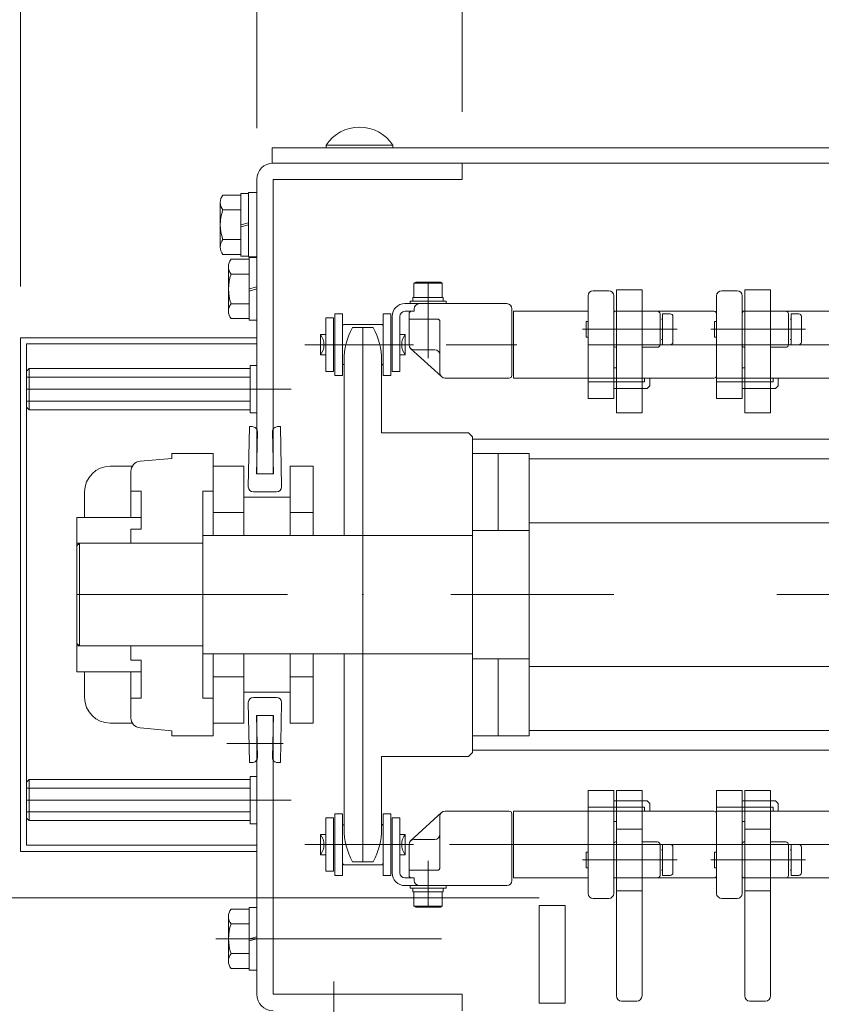
# Model space of a CAD drawing. Units: millimetres. Extents: x -1998 to 1970, y -1352 to 1351.
# Drawn here: x 980 to 1136, y -690 to -498 of the extents above; entities that cross this region are included whole.
import ezdxf

# ---------------------------------------------------------------- set-up
doc = ezdxf.new("R2010")
doc.units = ezdxf.units.MM
doc.header["$LTSCALE"] = 2.5
doc.header["$PDSIZE"] = 1
for name, pattern in [('CENTER', [50.8, 31.75, -6.35, 6.35, -6.35]), ('CENTERX2', [101.6, 63.5, -12.7, 12.7, -12.7]), ('DASHED2', [9.525, 6.35, -3.175])]:
    doc.linetypes.add(name, pattern=pattern)
for name, color, linetype in [('12', 7, 'Continuous'), ('15', 7, 'Continuous'), ('21', 7, 'Continuous'), ('28', 7, 'Continuous'), ('29', 7, 'Continuous'), ('3', 7, 'Continuous'), ('30', 7, 'Continuous'), ('32', 7, 'Continuous'), ('36', 7, 'Continuous'), ('37', 7, 'Continuous'), ('38', 7, 'Continuous'), ('39', 7, 'Continuous'), ('4', 7, 'Continuous'), ('45', 7, 'Continuous'), ('46', 7, 'Continuous'), ('48', 7, 'Continuous'), ('49', 7, 'Continuous'), ('5', 7, 'Continuous'), ('50', 7, 'Continuous'), ('54', 7, 'Continuous'), ('8', 7, 'Continuous')]:
    doc.layers.add(name, color=color, linetype=linetype)
doc.styles.add('dcStyle0', font='ＭＳ Ｐゴシック', dxfattribs={"width": 0.525})
doc.dimstyles.new('dc_Rotated', dxfattribs={"dimtxt": 40, "dimasz": 30.000019, "dimexe": 10, "dimexo": 10, "dimgap": 10, "dimtad": 3, "dimdsep": 46, "dimtxsty": 'dcStyle0', "dimblk1": 'OPEN30', "dimblk2": 'OPEN30', "dimsah": 1, "dimcen": 0.09, "dimclrd": 2, "dimclre": 2, "dimclrt": 4, "dimadec": 0, "dimazin": 2, "dimtfac": 1, "dimtdec": 4, "dimtmove": 0, "dimatfit": 3, "dimfxl": 1, "dimarcsym": 0})

# ---------------------------------------------------------------- blocks, each defined once
blk = doc.blocks.new('DC_GROUP_W_HPA_S_050_86')
at = {"layer": '5', "color": 7, "linetype": 'Continuous', "lineweight": 13}
for p, q in [((1115.77, -551.86), (1115.77, -571.86)), ((1119.77, -550.86), (1116.77, -550.86)), ((1120.77, -571.86), (1120.77, -551.86)), ((1120.77, -554.86), (1121.27, -554.86)), ((1121.27, -554.86), (1140.27, -554.86)), ((1140.77, -555.86), (1140.77, -555.36)), ((1140.77, -566.86), (1140.77, -555.86)), ((1120.77, -565.86), (1121.27, -565.86)), ((1140.77, -567.36), (1140.77, -566.86)), ((1120.77, -567.86), (1115.77, -567.86)), ((1115.77, -568.61), (1126.77, -568.61)), ((1140.27, -567.86), (1120.77, -567.86)), ((1126.77, -568.61), (1126.77, -567.86)), ((1127.77, -567.86), (1127.77, -569.36)), ((1121.27, -569.86), (1120.77, -569.86)), ((1127.27, -569.86), (1121.27, -569.86)), ((1127.27, -569.86), (1127.77, -569.36)), ((1115.77, -571.86), (1120.77, -571.86))]:
    blk.add_line(p, q, dxfattribs=at)
at = {"layer": '5', "color": 3, "linetype": 'CENTERX2', "lineweight": 13}
blk.add_line((1115.77, -561.36), (1140.27, -561.36), dxfattribs=at)
at = {"layer": '5', "color": 7, "linetype": 'Continuous', "lineweight": 13}
for centre, radius, start, end in [((1116.77, -551.86), 1, 90, 180), ((1119.77, -551.86), 1, 0, 90), ((1140.27, -555.36), 0.5, 0, 90), ((1140.27, -567.36), 0.5, 270, 0)]:
    blk.add_arc(centre, radius, start, end, dxfattribs=at)
blk = doc.blocks.new('DC_GROUP_W_HPA_S_050_87')
at = {"layer": '5', "color": 7, "linetype": 'Continuous', "lineweight": 13}
for p, q in [((1090.77, -551.86), (1090.77, -571.86)), ((1094.77, -550.86), (1091.77, -550.86)), ((1095.77, -571.86), (1095.77, -551.86)), ((1095.77, -554.86), (1096.27, -554.86)), ((1096.27, -554.86), (1115.27, -554.86)), ((1115.77, -555.86), (1115.77, -555.36)), ((1115.77, -566.86), (1115.77, -555.86)), ((1095.77, -565.86), (1096.27, -565.86)), ((1115.77, -567.36), (1115.77, -566.86)), ((1095.77, -567.86), (1090.77, -567.86)), ((1090.77, -568.61), (1101.77, -568.61)), ((1115.27, -567.86), (1095.77, -567.86)), ((1101.77, -568.61), (1101.77, -567.86)), ((1102.77, -567.86), (1102.77, -569.36)), ((1096.27, -569.86), (1095.77, -569.86)), ((1102.27, -569.86), (1096.27, -569.86)), ((1102.27, -569.86), (1102.77, -569.36)), ((1090.77, -571.86), (1095.77, -571.86))]:
    blk.add_line(p, q, dxfattribs=at)
at = {"layer": '5', "color": 3, "linetype": 'CENTERX2', "lineweight": 13}
blk.add_line((1090.77, -561.36), (1115.27, -561.36), dxfattribs=at)
at = {"layer": '5', "color": 7, "linetype": 'Continuous', "lineweight": 13}
for centre, radius, start, end in [((1091.77, -551.86), 1, 90, 180), ((1094.77, -551.86), 1, 0, 90), ((1115.27, -555.36), 0.5, 0, 90), ((1115.27, -567.36), 0.5, 270, 0)]:
    blk.add_arc(centre, radius, start, end, dxfattribs=at)
blk = doc.blocks.new('DC_GROUP_W_HPA_S_050_110')
at = {"layer": '5', "color": 7, "linetype": 'Continuous', "lineweight": 13}
for p, q in [((1115.77, -648.16), (1120.77, -648.16)), ((1115.77, -668.16), (1115.77, -648.16)), ((1120.77, -648.16), (1120.77, -668.16)), ((1115.77, -651.41), (1126.77, -651.41)), ((1121.27, -650.16), (1120.77, -650.16)), ((1127.27, -650.16), (1121.27, -650.16)), ((1126.77, -651.41), (1126.77, -652.16)), ((1127.27, -650.16), (1127.77, -650.66)), ((1127.77, -652.16), (1127.77, -650.66)), ((1120.77, -652.16), (1115.77, -652.16)), ((1140.27, -652.16), (1120.77, -652.16)), ((1140.77, -652.66), (1140.77, -653.16)), ((1140.77, -653.16), (1140.77, -664.16)), ((1120.77, -654.16), (1121.27, -654.16)), ((1140.77, -664.16), (1140.77, -664.66)), ((1120.77, -665.16), (1121.27, -665.16)), ((1121.27, -665.16), (1140.27, -665.16)), ((1119.77, -669.16), (1116.77, -669.16))]:
    blk.add_line(p, q, dxfattribs=at)
for centre, radius, start, end in [((1140.27, -652.66), 0.5, 0, 90), ((1140.27, -664.66), 0.5, 270, 0), ((1116.77, -668.16), 1, 180, 270), ((1119.77, -668.16), 1, 270, 0)]:
    blk.add_arc(centre, radius, start, end, dxfattribs=at)
blk = doc.blocks.new('DC_GROUP_W_HPA_S_050_111')
at = {"layer": '5', "color": 7, "linetype": 'Continuous', "lineweight": 13}
for p, q in [((1090.77, -648.16), (1095.77, -648.16)), ((1090.77, -668.16), (1090.77, -648.16)), ((1095.77, -648.16), (1095.77, -668.16)), ((1090.77, -651.41), (1101.77, -651.41)), ((1096.27, -650.16), (1095.77, -650.16)), ((1102.27, -650.16), (1096.27, -650.16)), ((1101.77, -651.41), (1101.77, -652.16)), ((1102.27, -650.16), (1102.77, -650.66)), ((1102.77, -652.16), (1102.77, -650.66)), ((1095.77, -652.16), (1090.77, -652.16)), ((1115.27, -652.16), (1095.77, -652.16)), ((1115.77, -652.66), (1115.77, -653.16)), ((1115.77, -653.16), (1115.77, -664.16)), ((1095.77, -654.16), (1096.27, -654.16)), ((1115.77, -664.16), (1115.77, -664.66)), ((1095.77, -665.16), (1096.27, -665.16)), ((1096.27, -665.16), (1115.27, -665.16)), ((1094.77, -669.16), (1091.77, -669.16))]:
    blk.add_line(p, q, dxfattribs=at)
for centre, radius, start, end in [((1115.27, -652.66), 0.5, 0, 90), ((1115.27, -664.66), 0.5, 270, 0), ((1091.77, -668.16), 1, 180, 270), ((1094.77, -668.16), 1, 270, 0)]:
    blk.add_arc(centre, radius, start, end, dxfattribs=at)
blk = doc.blocks.new('DC_GROUP_W_HPA_S_050_95')
at = {"layer": '3', "color": 7, "linetype": 'Continuous', "lineweight": 13}
for p, q in [((1121.27, -574.59), (1121.27, -550.69)), ((1121.27, -550.69), (1126.27, -550.69)), ((1126.27, -550.69), (1126.27, -574.59)), ((1120.77, -561.56), (1120.77, -555.16)), ((1121.07, -554.86), (1121.27, -554.86)), ((1126.27, -554.86), (1129.27, -554.86)), ((1129.77, -555.36), (1129.77, -561.36)), ((1121.27, -561.86), (1121.07, -561.86)), ((1129.27, -561.86), (1126.27, -561.86)), ((1126.27, -574.59), (1121.27, -574.59))]:
    blk.add_line(p, q, dxfattribs=at)
at = {"layer": '3', "color": 3, "linetype": 'CENTERX2', "lineweight": 13}
blk.add_line((1119.51, -558.36), (1132.51, -558.36), dxfattribs=at)
at = {"layer": '3', "color": 7, "linetype": 'Continuous', "lineweight": 13}
for centre, radius, start, end in [((1121.07, -555.16), 0.3, 90, 180), ((1129.27, -555.36), 0.5, 0, 90), ((1121.07, -561.56), 0.3, 180, 270), ((1129.27, -561.36), 0.5, 270, 0)]:
    blk.add_arc(centre, radius, start, end, dxfattribs=at)
blk = doc.blocks.new('DC_GROUP_W_HPA_S_050_96')
at = {"layer": '3', "color": 7, "linetype": 'Continuous', "lineweight": 13}
for p, q in [((1096.27, -574.59), (1096.27, -550.69)), ((1096.27, -550.69), (1101.27, -550.69)), ((1101.27, -550.69), (1101.27, -574.59)), ((1095.77, -561.56), (1095.77, -555.16)), ((1096.07, -554.86), (1096.27, -554.86)), ((1101.27, -554.86), (1104.27, -554.86)), ((1104.77, -555.36), (1104.77, -561.36)), ((1096.27, -561.86), (1096.07, -561.86)), ((1104.27, -561.86), (1101.27, -561.86)), ((1101.27, -574.59), (1096.27, -574.59))]:
    blk.add_line(p, q, dxfattribs=at)
at = {"layer": '3', "color": 3, "linetype": 'CENTERX2', "lineweight": 13}
blk.add_line((1094.51, -558.36), (1107.51, -558.36), dxfattribs=at)
at = {"layer": '3', "color": 7, "linetype": 'Continuous', "lineweight": 13}
for centre, radius, start, end in [((1096.07, -555.16), 0.3, 90, 180), ((1104.27, -555.36), 0.5, 0, 90), ((1096.07, -561.56), 0.3, 180, 270), ((1104.27, -561.36), 0.5, 270, 0)]:
    blk.add_arc(centre, radius, start, end, dxfattribs=at)
blk = doc.blocks.new('DC_GROUP_W_HPA_S_050_103')
at = {"layer": '3', "color": 7, "linetype": 'Continuous', "lineweight": 13}
for p, q in [((1121.27, -688.14), (1121.27, -648.14)), ((1121.27, -648.14), (1126.27, -648.14)), ((1126.27, -648.14), (1126.27, -688.14)), ((1126.27, -655.66), (1121.27, -655.66)), ((1120.77, -664.86), (1120.77, -658.46)), ((1121.07, -658.16), (1121.27, -658.16)), ((1126.27, -658.16), (1129.27, -658.16)), ((1129.77, -658.66), (1129.77, -664.66)), ((1121.27, -665.16), (1121.07, -665.16)), ((1129.27, -665.16), (1126.27, -665.16)), ((1125.27, -689.14), (1122.27, -689.14))]:
    blk.add_line(p, q, dxfattribs=at)
at = {"layer": '3', "color": 3, "linetype": 'Continuous', "lineweight": 13}
blk.add_line((1126.27, -667.66), (1121.27, -667.66), dxfattribs=at)
at = {"layer": '3', "color": 7, "linetype": 'Continuous', "lineweight": 13}
for centre, radius, start, end in [((1121.07, -658.46), 0.3, 90, 180), ((1129.27, -658.66), 0.5, 0, 90), ((1121.07, -664.86), 0.3, 180, 270), ((1129.27, -664.66), 0.5, 270, 0), ((1122.27, -688.14), 1, 180, 270), ((1125.27, -688.14), 1, 270, 0)]:
    blk.add_arc(centre, radius, start, end, dxfattribs=at)
blk = doc.blocks.new('DC_GROUP_W_HPA_S_050_104')
at = {"layer": '3', "color": 7, "linetype": 'Continuous', "lineweight": 13}
for p, q in [((1096.27, -688.14), (1096.27, -648.14)), ((1096.27, -648.14), (1101.27, -648.14)), ((1101.27, -648.14), (1101.27, -688.14)), ((1101.27, -655.66), (1096.27, -655.66)), ((1095.77, -664.86), (1095.77, -658.46)), ((1096.07, -658.16), (1096.27, -658.16)), ((1101.27, -658.16), (1104.27, -658.16)), ((1104.77, -658.66), (1104.77, -664.66)), ((1096.27, -665.16), (1096.07, -665.16)), ((1104.27, -665.16), (1101.27, -665.16)), ((1100.27, -689.14), (1097.27, -689.14))]:
    blk.add_line(p, q, dxfattribs=at)
at = {"layer": '3', "color": 3, "linetype": 'Continuous', "lineweight": 13}
blk.add_line((1101.27, -667.66), (1096.27, -667.66), dxfattribs=at)
at = {"layer": '3', "color": 7, "linetype": 'Continuous', "lineweight": 13}
for centre, radius, start, end in [((1096.07, -658.46), 0.3, 90, 180), ((1104.27, -658.66), 0.5, 0, 90), ((1096.07, -664.86), 0.3, 180, 270), ((1104.27, -664.66), 0.5, 270, 0), ((1097.27, -688.14), 1, 180, 270), ((1100.27, -688.14), 1, 270, 0)]:
    blk.add_arc(centre, radius, start, end, dxfattribs=at)
blk = doc.blocks.new('DC_GROUP_W_HPA_S_050_125')
at = {"layer": '4', "color": 7, "linetype": 'Continuous', "lineweight": 13}
for p, q in [((1131.77, -555.36), (1130.27, -555.36)), ((1130.27, -555.36), (1130.27, -561.36)), ((1115.37, -557.16), (1115.37, -556.86)), ((1115.77, -556.86), (1115.37, -556.86)), ((1115.37, -557.16), (1115.37, -559.56)), ((1130.07, -556.36), (1130.27, -556.36)), ((1132.27, -560.86), (1132.27, -555.86)), ((1115.37, -559.56), (1115.37, -559.86)), ((1115.77, -559.86), (1115.37, -559.86)), ((1130.27, -560.36), (1130.07, -560.36)), ((1130.27, -561.36), (1131.77, -561.36))]:
    blk.add_line(p, q, dxfattribs=at)
at = {"layer": '4', "color": 3, "linetype": 'CENTERX2', "lineweight": 13}
blk.add_line((1114.68, -558.36), (1133.08, -558.36), dxfattribs=at)
at = {"layer": '4', "color": 7, "linetype": 'Continuous', "lineweight": 13}
for centre, start, end in [((1131.77, -555.86), 0, 90), ((1131.77, -560.86), 270, 0)]:
    blk.add_arc(centre, 0.5, start, end, dxfattribs=at)
blk = doc.blocks.new('DC_GROUP_W_HPA_S_050_126')
at = {"layer": '4', "color": 7, "linetype": 'Continuous', "lineweight": 13}
for p, q in [((1131.77, -658.66), (1130.27, -658.66)), ((1130.27, -658.66), (1130.27, -664.66)), ((1132.27, -664.16), (1132.27, -659.16)), ((1115.37, -660.46), (1115.37, -660.16)), ((1115.77, -660.16), (1115.37, -660.16)), ((1115.37, -660.46), (1115.37, -662.86)), ((1130.07, -659.66), (1130.27, -659.66)), ((1115.37, -662.86), (1115.37, -663.16)), ((1115.77, -663.16), (1115.37, -663.16)), ((1130.27, -663.66), (1130.07, -663.66)), ((1130.27, -664.66), (1131.77, -664.66))]:
    blk.add_line(p, q, dxfattribs=at)
at = {"layer": '4', "color": 3, "linetype": 'CENTERX2', "lineweight": 13}
blk.add_line((1114.68, -661.66), (1133.08, -661.66), dxfattribs=at)
at = {"layer": '4', "color": 7, "linetype": 'Continuous', "lineweight": 13}
for centre, start, end in [((1131.77, -659.16), 0, 90), ((1131.77, -664.16), 270, 0)]:
    blk.add_arc(centre, 0.5, start, end, dxfattribs=at)
blk = doc.blocks.new('DC_GROUP_W_HPA_S_050_127')
at = {"layer": '4', "color": 7, "linetype": 'Continuous', "lineweight": 13}
for p, q in [((1106.77, -555.36), (1105.27, -555.36)), ((1105.27, -555.36), (1105.27, -561.36)), ((1090.37, -557.16), (1090.37, -556.86)), ((1090.77, -556.86), (1090.37, -556.86)), ((1090.37, -557.16), (1090.37, -559.56)), ((1105.07, -556.36), (1105.27, -556.36)), ((1107.27, -560.86), (1107.27, -555.86)), ((1090.37, -559.56), (1090.37, -559.86)), ((1090.77, -559.86), (1090.37, -559.86)), ((1105.27, -560.36), (1105.07, -560.36)), ((1105.27, -561.36), (1106.77, -561.36))]:
    blk.add_line(p, q, dxfattribs=at)
at = {"layer": '4', "color": 3, "linetype": 'CENTERX2', "lineweight": 13}
blk.add_line((1089.68, -558.36), (1108.08, -558.36), dxfattribs=at)
at = {"layer": '4', "color": 7, "linetype": 'Continuous', "lineweight": 13}
for centre, start, end in [((1106.77, -555.86), 0, 90), ((1106.77, -560.86), 270, 0)]:
    blk.add_arc(centre, 0.5, start, end, dxfattribs=at)
blk = doc.blocks.new('DC_GROUP_W_HPA_S_050_128')
at = {"layer": '4', "color": 7, "linetype": 'Continuous', "lineweight": 13}
for p, q in [((1106.77, -658.66), (1105.27, -658.66)), ((1105.27, -658.66), (1105.27, -664.66)), ((1107.27, -664.16), (1107.27, -659.16)), ((1090.37, -660.46), (1090.37, -660.16)), ((1090.77, -660.16), (1090.37, -660.16)), ((1090.37, -660.46), (1090.37, -662.86)), ((1105.07, -659.66), (1105.27, -659.66)), ((1090.37, -662.86), (1090.37, -663.16)), ((1090.77, -663.16), (1090.37, -663.16)), ((1105.27, -663.66), (1105.07, -663.66)), ((1105.27, -664.66), (1106.77, -664.66))]:
    blk.add_line(p, q, dxfattribs=at)
at = {"layer": '4', "color": 3, "linetype": 'CENTERX2', "lineweight": 13}
blk.add_line((1089.68, -661.66), (1108.08, -661.66), dxfattribs=at)
at = {"layer": '4', "color": 7, "linetype": 'Continuous', "lineweight": 13}
for centre, start, end in [((1106.77, -659.16), 0, 90), ((1106.77, -664.16), 270, 0)]:
    blk.add_arc(centre, 0.5, start, end, dxfattribs=at)
blk = doc.blocks.new('DC_GROUP_W_HPA_S_050_154')
at = {"layer": '37', "color": 7, "linetype": 'Continuous', "lineweight": 13}
for p, q in [((1044.89, -558.01), (1048.96, -558.01)), ((1043.27, -564.41), (1043.27, -598.51)), ((1050.57, -564.41), (1050.57, -578.51)), ((1050.57, -578.51), (1067.47, -578.51)), ((1067.47, -578.51), (1068.27, -579.31)), ((1068.27, -579.31), (1068.27, -598.51)), ((1043.27, -598.51), (1068.27, -598.51)), ((1043.27, -621.51), (1068.27, -621.51)), ((1043.27, -621.51), (1043.27, -655.61)), ((1068.27, -621.51), (1068.27, -640.71)), ((1050.57, -655.61), (1050.57, -641.51)), ((1067.47, -641.51), (1050.57, -641.51)), ((1068.27, -640.71), (1067.47, -641.51)), ((1044.89, -662.01), (1048.96, -662.01))]:
    blk.add_line(p, q, dxfattribs=at)
at = {"layer": '37', "color": 3, "linetype": 'CENTERX2', "lineweight": 13}
for p, q in [((1046.92, -558.01), (1046.92, -662.01)), ((1041.45, -561.36), (1052.4, -561.36))]:
    blk.add_line(p, q, dxfattribs=at)
at = {"layer": '37', "color": 7, "linetype": 'Continuous', "lineweight": 13}
for centre, start, end in [((1056.77, -564.41), 151.7009, 180), ((1037.07, -564.41), 0, 28.2991), ((1056.77, -655.61), 180, 208.2991), ((1037.07, -655.61), 331.7009, 0)]:
    blk.add_arc(centre, 13.5, start, end, dxfattribs=at)
at = {"layer": '37', "color": 5, "linetype": 'Continuous'}
blk.add_point((1046.92, -610.01), dxfattribs=at)
blk = doc.blocks.new('DC_GROUP_W_HPA_S_050_155')
at = {"layer": '39', "color": 7, "linetype": 'Continuous', "lineweight": 13}
for p, q in [((1020.77, -546.18), (1020.77, -554.84)), ((1024.77, -544.73), (1021.28, -544.73)), ((1026.27, -544.41), (1024.77, -544.41)), ((1024.77, -544.41), (1024.77, -556.61)), ((1026.27, -544.41), (1026.27, -556.61)), ((1024.77, -547.62), (1021.28, -547.62)), ((1024.77, -550.51), (1026.27, -550.11)), ((1024.77, -550.91), (1026.27, -550.51)), ((1024.77, -553.39), (1021.28, -553.39)), ((1024.77, -556.28), (1021.28, -556.28)), ((1026.27, -556.61), (1024.77, -556.61))]:
    blk.add_line(p, q, dxfattribs=at)
for centre, radius, start, end in [((1023.09, -546.18), 2.32, 141.4811, 218.5189), ((1029.29, -550.51), 8.51, 160.1808, 199.8192), ((1023.09, -554.84), 2.32, 141.4811, 218.5189)]:
    blk.add_arc(centre, radius, start, end, dxfattribs=at)
blk = doc.blocks.new('DC_GROUP_W_HPA_S_050_159')
at = {"layer": '39', "color": 7, "linetype": 'Continuous', "lineweight": 13}
for p, q in [((1020.77, -672.68), (1020.77, -681.34)), ((1024.77, -671.24), (1021.28, -671.24)), ((1026.27, -670.91), (1024.77, -670.91)), ((1024.77, -670.91), (1024.77, -683.11)), ((1026.27, -670.91), (1026.27, -683.11)), ((1024.77, -674.12), (1021.28, -674.12)), ((1024.77, -677.01), (1026.27, -676.61)), ((1024.77, -677.41), (1026.27, -677.01)), ((1024.77, -679.9), (1021.28, -679.9)), ((1024.77, -682.78), (1021.28, -682.78)), ((1026.27, -683.11), (1024.77, -683.11))]:
    blk.add_line(p, q, dxfattribs=at)
at = {"layer": '39', "color": 3, "linetype": 'CENTERX2', "lineweight": 13}
blk.add_line((1018.33, -677.01), (1062.21, -677.01), dxfattribs=at)
at = {"layer": '39', "color": 7, "linetype": 'Continuous', "lineweight": 13}
for centre, radius, start, end in [((1023.09, -672.68), 2.32, 141.4811, 218.5189), ((1029.29, -677.01), 8.51, 160.1808, 199.8192), ((1023.09, -681.34), 2.32, 141.4811, 218.5189)]:
    blk.add_arc(centre, radius, start, end, dxfattribs=at)
blk = doc.blocks.new('DC_GROUP_W_HPA_S_050_157')
at = {"layer": '36', "color": 7, "linetype": 'Continuous', "lineweight": 13}
for p, q in [((1023.17, -532.24), (1019.68, -532.24)), ((1024.67, -531.91), (1023.17, -531.91)), ((1023.17, -531.91), (1023.17, -544.11)), ((1026.27, -531.76), (1024.67, -531.76)), ((1024.67, -531.76), (1024.67, -544.26)), ((1026.27, -531.76), (1026.27, -544.26)), ((1019.17, -533.68), (1019.17, -542.34)), ((1023.17, -535.12), (1019.68, -535.12)), ((1023.17, -538.01), (1024.67, -537.61)), ((1023.17, -538.41), (1024.67, -538.01)), ((1023.17, -540.9), (1019.68, -540.9)), ((1023.17, -543.78), (1019.68, -543.78)), ((1024.67, -544.11), (1023.17, -544.11)), ((1026.27, -544.26), (1024.67, -544.26))]:
    blk.add_line(p, q, dxfattribs=at)
for centre, radius, start, end in [((1021.49, -533.68), 2.32, 141.4811, 218.5189), ((1027.69, -538.01), 8.51, 160.1808, 199.8192), ((1021.49, -542.34), 2.32, 141.4811, 218.5189)]:
    blk.add_arc(centre, radius, start, end, dxfattribs=at)
blk = doc.blocks.new('_OPEN30')
at = {"color": 0, "linetype": 'ByBlock', "lineweight": -2}
for p, q in [((-1, 0.267949), (0, 0)), ((0, 0), (-1, -0.267949)), ((0, 0), (-1, 0))]:
    blk.add_line(p, q, dxfattribs=at)
blk = doc.blocks.new('*D178')
at = {"color": 2, "linetype": 'Continuous', "lineweight": 13}
for p, q in [((980.27, -550.01), (980.27, -263.01)), ((1026.27, -519.21), (1026.27, -263.01)), ((891.3, -273.01), (980.27, -273.01)), ((980.27, -273.01), (1026.27, -273.01))]:
    blk.add_line(p, q, dxfattribs=at)
at = {"color": 2, "xscale": 30.00002807615286, "yscale": 29.99989368223643, "rotation": 360}
blk.add_blockref('_OPEN30', (980.27, -273.01), dxfattribs=at)
at = {"color": 2, "insert": (941.3, -263.01), "char_height": 40, "width": 100, "attachment_point": 9, "style": 'dcStyle0'}
blk.add_mtext('\\T1.00;46', dxfattribs=at)
blk = doc.blocks.new('*D179')
at = {"color": 2, "linetype": 'Continuous', "lineweight": 13}
for p, q in [((1026.27, -519.21), (1026.27, -263.01)), ((1546.27, -519.21), (1546.27, -263.01)), ((1026.27, -273.01), (1546.27, -273.01))]:
    blk.add_line(p, q, dxfattribs=at)
at = {"color": 2, "xscale": 30.00002807615286, "yscale": 29.99989368223643}
for p, rotation in [((1026.27, -273.01), 180), ((1546.27, -273.01), 360)]:
    blk.add_blockref('_OPEN30', p, dxfattribs=dict(at, rotation=rotation))
at = {"color": 4, "insert": (1286.27, -263.01), "char_height": 40, "width": 150, "attachment_point": 8, "style": 'dcStyle0'}
blk.add_mtext('\\T1.00;機幅', dxfattribs=at)
blk = doc.blocks.new('*D181')
at = {"color": 2, "linetype": 'Continuous', "lineweight": 13}
for p, q in [((1026.27, -519.21), (1026.27, -363.01)), ((1066.27, -516.01), (1066.27, -363.01)), ((909.96, -373.01), (1026.27, -373.01)), ((1026.27, -373.01), (1066.27, -373.01))]:
    blk.add_line(p, q, dxfattribs=at)
at = {"color": 2, "xscale": 30.00002807615286, "yscale": 29.99989368223643, "rotation": 360}
blk.add_blockref('_OPEN30', (1026.27, -373.01), dxfattribs=at)
at = {"color": 2, "insert": (959.96, -363.01), "char_height": 40, "width": 100, "attachment_point": 9, "style": 'dcStyle0'}
blk.add_mtext('\\T1.00;40', dxfattribs=at)
blk = doc.blocks.new('*D182')
at = {"color": 2, "linetype": 'Continuous', "lineweight": 13}
for p, q in [((1066.27, -516.01), (1066.27, -363.01)), ((1506.27, -516.01), (1506.27, -363.01)), ((1066.27, -373.01), (1506.27, -373.01))]:
    blk.add_line(p, q, dxfattribs=at)
at = {"color": 2, "xscale": 30.00002807615286, "yscale": 29.99989368223643}
for p, rotation in [((1066.27, -373.01), 180), ((1506.27, -373.01), 360)]:
    blk.add_blockref('_OPEN30', p, dxfattribs=dict(at, rotation=rotation))
at = {"color": 4, "insert": (1286.27, -363.01), "char_height": 40, "width": 225, "attachment_point": 8, "style": 'dcStyle0'}
blk.add_mtext('\\T1.00;機幅-80', dxfattribs=at)
blk = doc.blocks.new('DC_IMAGEDIMGROUP_3')
at = {"color": 2, "linetype": 'Continuous', "lineweight": 13}
blk.add_line((1081.25, -669.01), (820.27, -669.01), dxfattribs=at)

msp = doc.modelspace()

# ---------------------------------------------------------------- linework, layer by layer
at = {"layer": '12', "color": 7, "linetype": 'Continuous', "lineweight": 13}
for p, q in [((1029.274, -523.009), (1029.274, -526.009)), ((1543.274, -523.009), (1029.274, -523.009)), ((1039.774, -523.009), (1039.774, -522.509)), ((1039.774, -523.009), (1052.774, -523.009)), ((1052.774, -523.009), (1052.774, -522.509)), ((1029.274, -526.009), (1543.274, -526.009))]:
    msp.add_line(p, q, dxfattribs=at)
at = {"layer": '12', "color": 3, "linetype": 'Continuous', "lineweight": 13}
msp.add_line((1039.774, -522.509), (1052.774, -522.509), dxfattribs=at)
at = {"layer": '12', "color": 7, "linetype": 'Continuous', "lineweight": 13}
msp.add_arc((1046.274, -526.795), 7.786, 33.39849, 146.60151, dxfattribs=at)
at = {"layer": '15', "color": 7, "linetype": 'Continuous', "lineweight": 13}
for p, q in [((1056.874, -549.359), (1057.221, -549.159)), ((1056.874, -552.159), (1056.874, -549.359)), ((1057.221, -549.159), (1062.028, -549.159)), ((1062.028, -549.159), (1062.374, -549.359)), ((1062.374, -549.359), (1062.374, -552.159)), ((1064.724, -553.359), (1055.124, -553.359)), ((1056.124, -552.859), (1063.124, -552.859)), ((1056.124, -553.359), (1056.124, -552.859)), ((1063.124, -553.359), (1056.124, -553.359)), ((1056.674, -552.159), (1062.574, -552.159)), ((1056.674, -552.859), (1056.674, -552.159)), ((1062.574, -552.859), (1056.674, -552.859)), ((1062.374, -552.159), (1056.874, -552.159)), ((1062.574, -552.159), (1062.574, -552.859)), ((1063.124, -552.859), (1063.124, -553.359)), ((1042.949, -555.359), (1041.449, -555.359)), ((1041.449, -555.359), (1041.449, -567.359)), ((1042.949, -567.359), (1042.949, -555.359)), ((1050.899, -555.359), (1050.899, -567.359)), ((1052.399, -555.359), (1050.899, -555.359)), ((1052.399, -567.359), (1052.399, -555.359)), ((1056.924, -554.859), (1055.124, -554.859)), ((1041.224, -556.159), (1039.724, -556.159)), ((1039.724, -556.159), (1039.724, -566.559)), ((1041.224, -566.559), (1041.224, -556.159)), ((1043.349, -557.399), (1050.499, -557.399)), ((1052.624, -555.859), (1052.624, -566.559)), ((1054.124, -566.559), (1054.124, -555.859)), ((1038.674, -559.374), (1038.674, -563.344)), ((1039.724, -559.374), (1038.674, -559.374)), ((1055.174, -559.374), (1054.124, -559.374)), ((1055.174, -561.359), (1055.174, -559.374)), ((1055.174, -563.344), (1055.174, -561.359)), ((1039.724, -563.344), (1038.674, -563.344)), ((1054.124, -563.344), (1055.174, -563.344)), ((1039.724, -566.559), (1041.224, -566.559)), ((1052.624, -566.559), (1054.124, -566.559)), ((1041.449, -567.359), (1042.949, -567.359)), ((1050.899, -567.359), (1052.399, -567.359)), ((1041.224, -653.459), (1039.724, -653.459)), ((1039.724, -653.459), (1039.724, -663.859)), ((1041.224, -663.859), (1041.224, -653.459)), ((1042.949, -652.659), (1041.449, -652.659)), ((1041.449, -652.659), (1041.449, -664.659)), ((1042.949, -664.659), (1042.949, -652.659)), ((1052.399, -652.659), (1050.899, -652.659)), ((1050.899, -652.659), (1050.899, -664.659)), ((1052.399, -664.659), (1052.399, -652.659)), ((1054.124, -653.459), (1052.624, -653.459)), ((1052.624, -653.459), (1052.624, -664.159)), ((1054.124, -664.159), (1054.124, -653.459)), ((1038.674, -656.674), (1039.724, -656.674)), ((1038.674, -656.674), (1038.674, -660.644)), ((1055.174, -656.674), (1054.124, -656.674)), ((1055.174, -658.659), (1055.174, -656.674)), ((1055.174, -660.644), (1055.174, -658.659)), ((1038.674, -660.644), (1039.724, -660.644)), ((1054.124, -660.644), (1055.174, -660.644)), ((1050.499, -662.619), (1043.349, -662.619)), ((1039.724, -663.859), (1041.224, -663.859)), ((1041.449, -664.659), (1042.949, -664.659)), ((1050.899, -664.659), (1052.399, -664.659)), ((1055.124, -665.159), (1056.924, -665.159)), ((1055.124, -666.659), (1064.724, -666.659)), ((1056.124, -666.659), (1063.124, -666.659)), ((1056.124, -667.159), (1056.124, -666.659)), ((1063.124, -666.659), (1063.124, -667.159)), ((1063.124, -667.159), (1056.124, -667.159)), ((1056.674, -667.159), (1062.574, -667.159)), ((1056.674, -667.859), (1056.674, -667.159)), ((1062.574, -667.859), (1056.674, -667.859)), ((1056.874, -670.659), (1056.874, -667.859)), ((1056.874, -667.859), (1062.374, -667.859)), ((1062.374, -667.859), (1062.374, -670.659)), ((1062.574, -667.159), (1062.574, -667.859)), ((1057.221, -670.859), (1056.874, -670.659)), ((1062.374, -670.659), (1062.028, -670.859)), ((1062.028, -670.859), (1057.221, -670.859))]:
    msp.add_line(p, q, dxfattribs=at)
at = {"layer": '15', "color": 3, "linetype": 'Continuous', "lineweight": 13}
for p, q in [((1062.374, -549.359), (1056.874, -549.359)), ((1056.874, -670.659), (1062.374, -670.659))]:
    msp.add_line(p, q, dxfattribs=at)
at = {"layer": '15', "color": 3, "linetype": 'CENTERX2', "lineweight": 13}
for p, q in [((1059.624, -558.159), (1059.624, -549.159)), ((1035.613, -561.359), (1056.752, -561.359)), ((1056.752, -658.659), (1035.613, -658.659)), ((1059.624, -670.859), (1059.624, -661.859))]:
    msp.add_line(p, q, dxfattribs=at)
at = {"layer": '15', "color": 7, "linetype": 'Continuous', "lineweight": 13}
for centre, radius, start, end in [((1055.124, -555.859), 2.5, 90, 180), ((1055.124, -555.859), 1, 90, 180), ((1043.349, -557.799), 0.4, 90, 180), ((1050.499, -557.799), 0.4, 0, 90), ((1050.499, -557.799), 0.4, 0, 90), ((1036.134, -561.359), 3.224, 321.99108, 38.00901), ((1057.714, -561.359), 3.224, 141.99196, 180), ((1057.714, -561.359), 3.224, 180, 218.00804), ((1043.349, -564.919), 0.4, 180, 270), ((1050.499, -564.919), 0.4, 270, 0), ((1050.499, -564.919), 0.4, 270, 0), ((1043.349, -655.099), 0.4, 90, 180), ((1050.499, -655.099), 0.4, 0, 90), ((1050.499, -655.099), 0.4, 0, 90), ((1036.134, -658.659), 3.224, 321.99099, 38.00892), ((1057.714, -658.659), 3.224, 141.99196, 180), ((1057.714, -658.659), 3.224, 180, 218.00804), ((1043.349, -662.219), 0.4, 180, 270), ((1050.499, -662.219), 0.4, 270, 0), ((1050.499, -662.219), 0.4, 270, 0), ((1055.124, -664.159), 2.5, 180, 270), ((1055.124, -664.159), 1, 180, 270)]:
    msp.add_arc(centre, radius, start, end, dxfattribs=at)
at = {"layer": '21', "color": 3, "linetype": 'CENTERX2', "lineweight": 13}
msp.add_line((1041.273, -701.309), (1041.273, -685.309), dxfattribs=at)
at = {"layer": '28', "color": 7, "linetype": 'Continuous', "lineweight": 13}
for p, q in [((1023.774, -591.009), (1023.774, -598.509)), ((1032.774, -591.009), (1023.774, -591.009)), ((1032.774, -598.509), (1032.774, -591.009)), ((1023.774, -621.509), (1023.774, -629.009)), ((1032.774, -629.009), (1032.774, -621.509)), ((1023.774, -629.009), (1032.774, -629.009))]:
    msp.add_line(p, q, dxfattribs=at)
at = {"layer": '29', "color": 7, "linetype": 'Continuous', "lineweight": 13}
for p, q in [((1037.274, -585.009), (1032.774, -585.009)), ((1032.774, -585.009), (1032.774, -598.509)), ((1037.274, -598.509), (1037.274, -585.009)), ((1037.274, -593.509), (1037.274, -592.009)), ((1032.774, -594.009), (1037.274, -594.009)), ((1032.774, -621.509), (1032.774, -635.009)), ((1037.274, -635.009), (1037.274, -621.509)), ((1032.774, -626.009), (1037.274, -626.009)), ((1032.774, -635.009), (1037.274, -635.009))]:
    msp.add_line(p, q, dxfattribs=at)
at = {"layer": '30', "color": 7, "linetype": 'Continuous', "lineweight": 13}
for p, q in [((1009.774, -583.509), (1009.774, -582.509)), ((1017.774, -582.509), (1009.774, -582.509)), ((1017.774, -582.509), (1017.774, -598.509)), ((1003.6, -584.049), (1009.774, -583.509)), ((1001.774, -586.042), (1001.774, -595.009)), ((1003.774, -589.885), (1001.774, -589.885)), ((1003.774, -589.885), (1003.774, -593.134)), ((1015.774, -589.885), (1017.774, -589.885)), ((1015.774, -589.885), (1015.774, -593.134)), ((1003.774, -593.134), (1003.774, -595.009)), ((1015.774, -593.134), (1015.774, -595.884)), ((991.274, -600.009), (991.274, -595.009)), ((991.274, -595.009), (1001.774, -595.009)), ((1001.774, -595.009), (1003.774, -595.009)), ((1003.774, -595.009), (1003.774, -595.884)), ((1003.774, -595.884), (1003.774, -597.259)), ((1015.774, -595.884), (1015.774, -600.009)), ((1001.774, -600.009), (1001.774, -597.259)), ((1001.774, -597.259), (1003.774, -597.259)), ((991.274, -600.009), (1001.774, -600.009)), ((991.274, -625.009), (991.274, -600.009)), ((1001.774, -600.009), (1015.774, -600.009)), ((1001.774, -620.009), (991.274, -620.009)), ((1001.774, -622.759), (1001.774, -620.009)), ((1015.774, -620.009), (1001.774, -620.009)), ((1015.774, -620.009), (1015.774, -624.134)), ((1003.774, -622.759), (1001.774, -622.759)), ((1003.774, -622.759), (1003.774, -624.134)), ((1003.774, -624.134), (1003.774, -625.009)), ((1015.774, -624.134), (1015.774, -626.884)), ((1001.774, -625.009), (991.274, -625.009)), ((1003.774, -625.009), (1001.774, -625.009)), ((1001.774, -625.009), (1001.774, -633.977)), ((1003.774, -625.009), (1003.774, -626.884)), ((1017.774, -626.009), (1017.774, -637.509)), ((1003.774, -626.884), (1003.774, -630.134)), ((1015.774, -626.884), (1015.774, -630.134)), ((1001.774, -630.134), (1003.774, -630.134)), ((1017.774, -630.134), (1015.774, -630.134)), ((1009.774, -636.509), (1003.6, -635.969)), ((1009.774, -637.509), (1009.774, -636.509)), ((1009.774, -637.509), (1017.774, -637.509))]:
    msp.add_line(p, q, dxfattribs=at)
for centre, start, end in [((1003.774, -586.042), 95, 180), ((1003.774, -633.977), 180, 265)]:
    msp.add_arc(centre, 2, start, end, dxfattribs=at)
at = {"layer": '32', "color": 7, "linetype": 'Continuous', "lineweight": 13}
for p, q in [((1002.061, -585.009), (997.774, -585.009)), ((1017.774, -598.509), (1017.774, -585.009)), ((1023.774, -585.009), (1017.774, -585.009)), ((1023.774, -598.509), (1023.774, -585.009)), ((992.774, -590.009), (992.774, -595.009)), ((1017.774, -594.009), (1023.774, -594.009)), ((1017.774, -635.009), (1017.774, -621.509)), ((1023.774, -635.009), (1023.774, -621.509)), ((992.774, -625.009), (992.774, -630.009)), ((1017.774, -626.009), (1023.774, -626.009)), ((997.774, -635.009), (1002.061, -635.009)), ((1017.774, -635.009), (1023.774, -635.009))]:
    msp.add_line(p, q, dxfattribs=at)
for centre, start, end in [((997.774, -590.009), 90, 180), ((997.774, -630.009), 180, 270)]:
    msp.add_arc(centre, 5, start, end, dxfattribs=at)
at = {"layer": '36', "color": 7, "linetype": 'Continuous', "lineweight": 13}
for p, q in [((1068.274, -579.759), (1504.274, -579.759)), ((1068.274, -579.759), (1068.274, -597.509)), ((1068.274, -582.509), (1079.274, -582.509)), ((1073.274, -597.509), (1073.274, -582.509)), ((1079.274, -582.509), (1079.274, -637.509)), ((1493.274, -583.559), (1079.274, -583.559)), ((1079.274, -596.009), (1493.274, -596.009)), ((1068.274, -597.509), (1068.274, -622.509)), ((1079.274, -597.509), (1068.274, -597.509)), ((1034.774, -598.509), (1015.774, -598.509)), ((1015.774, -598.509), (1015.774, -621.509)), ((1043.274, -598.509), (1034.774, -598.509)), ((1068.274, -598.509), (1043.274, -598.509)), ((1068.274, -621.509), (1068.274, -598.509)), ((991.274, -600.509), (991.774, -600.009)), ((991.274, -600.509), (991.274, -619.509)), ((1015.774, -600.009), (991.774, -600.009)), ((991.774, -620.009), (991.774, -600.009)), ((1068.274, -620.009), (1068.274, -600.009)), ((991.774, -620.009), (991.274, -619.509)), ((991.774, -620.009), (1015.774, -620.009)), ((1015.774, -621.509), (1034.774, -621.509)), ((1034.774, -621.509), (1043.274, -621.509)), ((1043.274, -621.509), (1068.274, -621.509)), ((1068.274, -622.509), (1068.274, -640.259)), ((1068.274, -622.509), (1079.274, -622.509)), ((1073.274, -637.509), (1073.274, -622.509)), ((1493.274, -624.009), (1079.274, -624.009)), ((1079.274, -637.509), (1068.274, -637.509)), ((1079.274, -636.459), (1493.274, -636.459)), ((1504.274, -640.259), (1068.274, -640.259))]:
    msp.add_line(p, q, dxfattribs=at)
at = {"layer": '36', "color": 3, "linetype": 'CENTERX2', "lineweight": 13}
msp.add_line((1286.274, -610.009), (991.274, -610.009), dxfattribs=at)
at = {"layer": '38', "color": 3, "linetype": 'CENTERX2', "lineweight": 13}
for p, q in [((1508.774, -561.359), (1063.774, -561.359)), ((1063.774, -658.659), (1508.774, -658.659))]:
    msp.add_line(p, q, dxfattribs=at)
at = {"layer": '39', "color": 7, "linetype": 'Continuous', "lineweight": 13}
for p, q in [((1029.474, -526.009), (1066.274, -526.009)), ((1066.274, -526.009), (1066.274, -529.209)), ((1026.274, -586.509), (1026.274, -529.209)), ((1029.474, -529.209), (1029.474, -586.509)), ((1066.274, -529.209), (1029.474, -529.209)), ((1029.474, -529.209), (1029.474, -550.509)), ((1026.274, -586.509), (1029.474, -586.509)), ((1026.274, -687.809), (1026.274, -633.509)), ((1026.274, -633.509), (1029.474, -633.509)), ((1029.474, -633.509), (1029.474, -687.809)), ((1029.474, -687.809), (1066.274, -687.809)), ((1066.274, -687.809), (1066.274, -691.009))]:
    msp.add_line(p, q, dxfattribs=at)
for centre, start, end in [((1029.474, -529.209), 90, 180), ((1029.474, -687.809), 180, 270)]:
    msp.add_arc(centre, 3.2, start, end, dxfattribs=at)
at = {"layer": '45', "color": 7, "linetype": 'Continuous', "lineweight": 13}
for p, q in [((1024.874, -577.309), (1024.624, -589.009)), ((1025.402, -577.309), (1024.874, -577.309)), ((1026.224, -586.509), (1026.402, -578.331)), ((1029.346, -578.331), (1029.524, -586.509)), ((1030.874, -577.309), (1030.346, -577.309)), ((1031.124, -589.009), (1030.874, -577.309)), ((1029.524, -586.509), (1026.224, -586.509)), ((1025.624, -590.009), (1030.124, -590.009)), ((1030.124, -630.009), (1025.624, -630.009)), ((1024.624, -631.009), (1024.874, -642.709)), ((1030.874, -642.709), (1031.124, -631.009)), ((1026.402, -641.687), (1026.224, -633.509)), ((1026.224, -633.509), (1029.524, -633.509)), ((1029.524, -633.509), (1029.346, -641.687)), ((1024.874, -642.709), (1025.402, -642.709)), ((1030.346, -642.709), (1030.874, -642.709))]:
    msp.add_line(p, q, dxfattribs=at)
for centre, start, end in [((1025.402, -578.309), 358.75464, 90), ((1030.346, -578.309), 90, 181.24536), ((1025.624, -589.009), 180, 270), ((1030.124, -589.009), 270, 360), ((1025.624, -631.009), 90, 180), ((1030.124, -631.009), 0, 90), ((1025.402, -641.709), 270, 1.24536), ((1030.346, -641.709), 178.75464, 270)]:
    msp.add_arc(centre, 1, start, end, dxfattribs=at)
at = {"layer": '46', "color": 3, "linetype": 'CENTERX2', "lineweight": 13}
msp.add_line((1020.424, -639.009), (1031.424, -639.009), dxfattribs=at)
at = {"layer": '48', "color": 7, "linetype": 'Continuous', "lineweight": 13}
for p, q in [((980.274, -660.009), (980.274, -560.009)), ((980.274, -560.009), (1026.274, -560.009)), ((1026.274, -561.209), (981.474, -561.209)), ((981.474, -561.209), (981.474, -658.809)), ((1026.274, -560.009), (1026.274, -561.209)), ((981.474, -658.809), (1026.274, -658.809)), ((1026.274, -658.809), (1026.274, -660.009)), ((1026.274, -660.009), (980.274, -660.009))]:
    msp.add_line(p, q, dxfattribs=at)
at = {"layer": '49', "color": 7, "linetype": 'Continuous', "lineweight": 13}
for p, q in [((1024.974, -565.409), (1026.274, -565.409)), ((1024.974, -574.609), (1024.974, -565.409)), ((1026.274, -565.409), (1026.274, -574.609)), ((981.474, -566.509), (981.974, -566.009)), ((981.474, -573.509), (981.474, -566.509)), ((981.974, -566.009), (1024.974, -566.009)), ((981.974, -566.009), (981.974, -574.009)), ((981.474, -567.7), (1024.974, -567.7)), ((981.474, -572.319), (1024.974, -572.319)), ((981.474, -573.509), (981.974, -574.009)), ((1024.974, -574.009), (981.974, -574.009)), ((1026.274, -574.609), (1024.974, -574.609)), ((1024.974, -654.609), (1024.974, -645.409)), ((1024.974, -645.409), (1026.274, -645.409)), ((1026.274, -645.409), (1026.274, -654.609)), ((981.474, -653.509), (981.474, -646.509)), ((981.474, -647.7), (1024.974, -647.7)), ((981.974, -646.009), (981.974, -654.009)), ((981.974, -646.009), (1024.974, -646.009)), ((981.474, -652.319), (1024.974, -652.319)), ((981.474, -653.509), (981.974, -654.009)), ((1024.974, -654.009), (981.974, -654.009)), ((1026.274, -654.609), (1024.974, -654.609))]:
    msp.add_line(p, q, dxfattribs=at)
at = {"layer": '49', "color": 3, "linetype": 'CENTERX2', "lineweight": 13}
for p, q in [((1032.974, -570.009), (981.474, -570.009)), ((1032.974, -650.009), (981.474, -650.009))]:
    msp.add_line(p, q, dxfattribs=at)
at = {"layer": '49', "color": 7, "linetype": 'DASHED2', "lineweight": 13}
msp.add_line((981.474, -646.509), (981.974, -646.009), dxfattribs=at)
at = {"layer": '49', "color": 4, "linetype": 'DASHED2', "lineweight": 13}
msp.add_line((1024.974, -646.009), (1024.974, -654.009), dxfattribs=at)
at = {"layer": '50', "color": 7, "linetype": 'Continuous', "lineweight": 13}
for p, q in [((1057.924, -553.359), (1065.424, -553.359)), ((1065.424, -553.359), (1074.924, -553.359)), ((1055.924, -555.359), (1055.924, -561.359)), ((1056.924, -554.859), (1056.424, -554.859)), ((1056.924, -554.859), (1056.924, -554.359)), ((1075.924, -554.359), (1075.924, -555.359)), ((1075.924, -555.359), (1075.924, -555.859)), ((1061.424, -556.359), (1055.924, -556.359)), ((1061.924, -563.359), (1061.924, -556.859)), ((1075.924, -555.859), (1075.924, -566.859)), ((1062.217, -567.566), (1056.217, -562.066)), ((1060.924, -562.359), (1056.924, -562.359)), ((1061.924, -566.859), (1061.924, -563.359)), ((1075.924, -566.859), (1075.924, -567.359)), ((1075.424, -567.859), (1062.924, -567.859)), ((1056.217, -657.952), (1062.217, -652.452)), ((1061.924, -656.659), (1061.924, -653.159)), ((1062.924, -652.159), (1075.424, -652.159)), ((1075.924, -652.659), (1075.924, -653.159)), ((1075.924, -653.159), (1075.924, -664.159)), ((1061.924, -663.159), (1061.924, -656.659)), ((1055.924, -658.659), (1055.924, -664.659)), ((1056.924, -657.659), (1060.924, -657.659)), ((1055.924, -663.659), (1061.424, -663.659)), ((1075.924, -664.159), (1075.924, -664.659)), ((1075.924, -664.659), (1075.924, -665.659)), ((1056.424, -665.159), (1056.924, -665.159)), ((1056.924, -665.659), (1056.924, -665.159)), ((1065.424, -666.659), (1057.924, -666.659)), ((1074.924, -666.659), (1065.424, -666.659))]:
    msp.add_line(p, q, dxfattribs=at)
at = {"layer": '50', "color": 3, "linetype": 'CENTER', "lineweight": 13}
msp.add_line((1059.624, -552.859), (1059.624, -563.959), dxfattribs=at)
at = {"layer": '50', "color": 3, "linetype": 'CENTERX2', "lineweight": 13}
msp.add_line((1063.124, -561.359), (1076.874, -561.359), dxfattribs=at)
at = {"layer": '50', "color": 7, "linetype": 'Continuous', "lineweight": 13}
for centre, radius, start, end in [((1057.924, -554.359), 1, 90, 180), ((1074.924, -554.359), 1, 0, 90), ((1056.424, -555.359), 0.5, 90, 180), ((1061.424, -556.859), 0.5, 360, 90), ((1056.924, -561.359), 1, 180, 270), ((1060.924, -563.359), 1, 0, 90), ((1062.924, -566.859), 1, 180, 270), ((1075.424, -567.359), 0.5, 270, 0), ((1062.924, -653.159), 1, 90, 180), ((1075.424, -652.659), 0.5, 0, 90), ((1060.924, -656.659), 1, 270, 0), ((1056.924, -658.659), 1, 90, 180), ((1061.424, -663.159), 0.5, 270, 0), ((1056.424, -664.659), 0.5, 180, 270), ((1057.924, -665.659), 1, 180, 270), ((1074.924, -665.659), 1, 270, 0)]:
    msp.add_arc(centre, radius, start, end, dxfattribs=at)
at = {"layer": '54', "color": 7, "linetype": 'Continuous', "lineweight": 13}
for p, q in [((1081.274, -670.509), (1081.274, -689.509)), ((1086.274, -670.509), (1081.274, -670.509)), ((1086.274, -689.509), (1086.274, -670.509)), ((1081.274, -689.509), (1086.274, -689.509))]:
    msp.add_line(p, q, dxfattribs=at)
at = {"layer": '8', "color": 7, "linetype": 'Continuous', "lineweight": 13}
for p, q in [((1076.274, -554.859), (1090.774, -554.859)), ((1076.274, -567.859), (1076.274, -554.859)), ((1090.774, -554.859), (1090.774, -567.859)), ((1090.774, -567.859), (1076.274, -567.859)), ((1076.274, -652.159), (1090.774, -652.159)), ((1076.274, -665.159), (1076.274, -652.159)), ((1090.774, -652.159), (1090.774, -665.159)), ((1090.774, -665.159), (1076.274, -665.159))]:
    msp.add_line(p, q, dxfattribs=at)

# ---------------------------------------------------------------- block references
at = {"linetype": 'Continuous'}
msp.add_blockref('DC_IMAGEDIMGROUP_3', (0, 0), dxfattribs=at)
at = {"layer": '3', "linetype": 'Continuous'}
for name in ['DC_GROUP_W_HPA_S_050_96', 'DC_GROUP_W_HPA_S_050_95', 'DC_GROUP_W_HPA_S_050_104', 'DC_GROUP_W_HPA_S_050_103']:
    msp.add_blockref(name, (0, 0), dxfattribs=at)
at = {"layer": '36', "linetype": 'Continuous'}
msp.add_blockref('DC_GROUP_W_HPA_S_050_157', (0, 0), dxfattribs=at)
at = {"layer": '37', "linetype": 'Continuous'}
msp.add_blockref('DC_GROUP_W_HPA_S_050_154', (0, 0), dxfattribs=at)
at = {"layer": '39', "linetype": 'Continuous'}
for name in ['DC_GROUP_W_HPA_S_050_155', 'DC_GROUP_W_HPA_S_050_159']:
    msp.add_blockref(name, (0, 0), dxfattribs=at)
at = {"layer": '4', "linetype": 'Continuous'}
for name in ['DC_GROUP_W_HPA_S_050_127', 'DC_GROUP_W_HPA_S_050_125', 'DC_GROUP_W_HPA_S_050_128', 'DC_GROUP_W_HPA_S_050_126']:
    msp.add_blockref(name, (0, 0), dxfattribs=at)
at = {"layer": '5', "linetype": 'Continuous'}
for name in ['DC_GROUP_W_HPA_S_050_87', 'DC_GROUP_W_HPA_S_050_86', 'DC_GROUP_W_HPA_S_050_111', 'DC_GROUP_W_HPA_S_050_110']:
    msp.add_blockref(name, (0, 0), dxfattribs=at)

# ---------------------------------------------------------------- dimensions: what is measured, and where the dimension line sits
at = {"linetype": 'Continuous', "lineweight": 13}
for base, p1, p2, picture, middle in [((1026.274, -273.009), (980.274, -560.009), (1026.274, -529.209), '*D178', (921.296, -273.009)), ((1066.274, -373.009), (1026.274, -529.209), (1066.274, -526.009), '*D181', (939.964, -373.009))]:
    dim = msp.add_linear_dim(base=base, p1=p1, p2=p2, dimstyle='dc_Rotated', override={"dimtxt": 40, "dimasz": 30.000019, "dimexe": 10, "dimexo": 10, "dimgap": 10, "dimtad": 3, "dimtih": 0, "dimtoh": 0, "dimdec": 2, "dimlfac": 1, "dimzin": 8, "dimtxsty": 'dcStyle0', "dimblk1": 'OPEN30', "dimblk2": 'OPEN30', "dimsah": 1, "dimclrd": 2, "dimclre": 2, "dimclrt": 2, "dimazin": 2, "dimtofl": 1, "dimtolj": 0, "dimtzin": 8, "dimarcsym": 1}, dxfattribs=at)
    dim.commit()
    dim.dimension.update_dxf_attribs({"geometry": picture, "text_midpoint": middle, "dimtype": 160})
for base, p1, p2, text, picture, middle in [((1546.274, -273.009), (1026.274, -529.209), (1546.274, -529.209), '機幅', '*D179', (1286.274, -273.009)), ((1506.274, -373.009), (1066.274, -526.009), (1506.274, -526.009), '機幅-80', '*D182', (1286.274, -373.009))]:
    dim = msp.add_linear_dim(base=base, p1=p1, p2=p2, text=text, dimstyle='dc_Rotated', override={"dimtxt": 40, "dimasz": 30.000019, "dimexe": 10, "dimexo": 10, "dimgap": 10, "dimtad": 3, "dimtih": 0, "dimtoh": 0, "dimdec": 2, "dimlfac": 1, "dimzin": 8, "dimtxsty": 'dcStyle0', "dimblk1": 'OPEN30', "dimblk2": 'OPEN30', "dimsah": 1, "dimclrd": 2, "dimclre": 2, "dimclrt": 4, "dimazin": 2, "dimtofl": 1, "dimtolj": 0, "dimtzin": 8, "dimarcsym": 1}, dxfattribs=at)
    dim.commit()
    dim.dimension.update_dxf_attribs({"geometry": picture, "text_midpoint": middle, "dimtype": 160})

doc.saveas('drawing.dxf')
